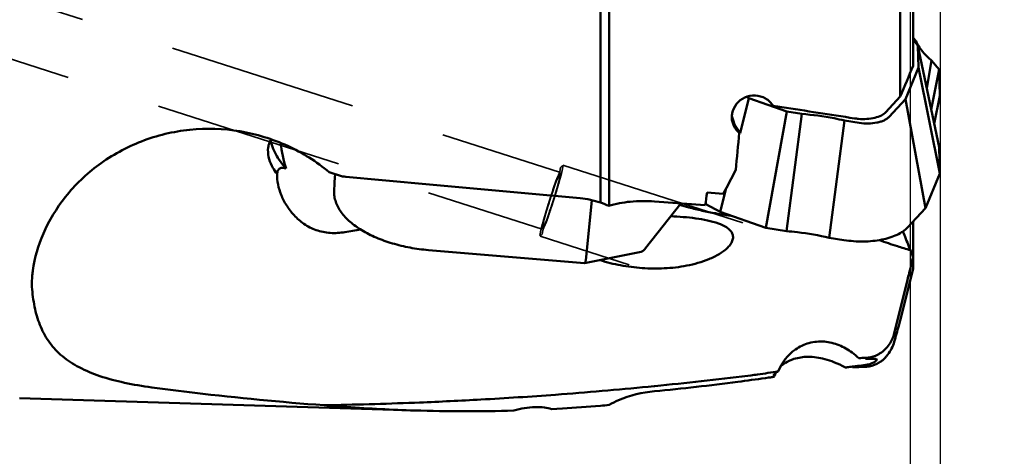
# Model space of a CAD drawing. Units: millimetres. Extents: x -156 to 130, y -43 to 96.
# Drawn here: x 48 to 82, y -16 to -2 of the extents above; entities that cross this region are included whole.
import ezdxf

# ---------------------------------------------------------------- set-up
doc = ezdxf.new("R2010")
doc.units = ezdxf.units.MM
doc.linetypes.add('HIDDEN', pattern=[9.525, 6.35, -3.175])
for name, color, linetype, lineweight in [('1', 4, 'Continuous', 50), ('2', 7, 'Continuous', 25), ('3', 1, 'HIDDEN', 35)]:
    doc.layers.add(name, color=color, linetype=linetype, lineweight=lineweight)
doc.styles.add('simplex', font='txt.shx', dxfattribs={"height": 3.5})
doc.dimstyles.new('コピー - ISO-25', dxfattribs={"dimscale": 0, "dimtxt": 3.5, "dimasz": 3.5, "dimexe": 1.5, "dimexo": 0, "dimgap": 2.3, "dimtad": 1, "dimdec": 8, "dimdsep": 46, "dimtxsty": 'simplex', "dimcen": 0.09, "dimclrd": 256, "dimclre": 256, "dimclrt": 256, "dimadec": 0, "dimazin": 0, "dimtfac": 1, "dimtofl": 0, "dimtmove": 0, "dimatfit": 3, "dimfxl": 1, "dimtolj": 1, "dimlwd": -1, "dimlwe": -1, "dimarcsym": 0})

# ---------------------------------------------------------------- blocks, each defined once
blk = doc.blocks.new('*D69')
at = {"layer": '2'}
for p, q in [((79.375, 10.85), (103.312, 10.85)), ((101.812, 7.35), (101.812, -10.85))]:
    blk.add_line(p, q, dxfattribs=at)
blk.add_solid([(102.396, 7.35), (101.229, 7.35), (101.812, 10.85)], dxfattribs=at)
at = {"layer": 'Defpoints', "color": 0}
for p in [(79.375, 10.85), (101.812, 10.85), (80.623, -10.85)]:
    blk.add_point(p, dxfattribs=at)
at = {"layer": '2', "insert": (97.762, -9.908), "char_height": 3.5, "attachment_point": 5, "rotation": 90, "style": 'simplex'}
blk.add_mtext('\\A1;%%C21.7 [%%c.854"]', dxfattribs=at)
blk = doc.blocks.new('*D70')
at = {"layer": '2'}
for p, q in [((76.464, 15.875), (112.935, 15.875)), ((111.435, 12.375), (111.435, -15.875))]:
    blk.add_line(p, q, dxfattribs=at)
blk.add_solid([(112.018, 12.375), (110.851, 12.375), (111.435, 15.875)], dxfattribs=at)
at = {"layer": 'Defpoints', "color": 0}
for p in [(76.464, 15.875), (80.623, -15.875), (111.435, -15.875)]:
    blk.add_point(p, dxfattribs=at)
at = {"layer": '2', "insert": (107.385, -9.908), "char_height": 3.5, "attachment_point": 5, "rotation": 90, "style": 'simplex'}
blk.add_mtext('\\A1;%%C31.75 [%%c1.250"]', dxfattribs=at)
blk = doc.blocks.new('*D73')
at = {"layer": '2'}
for p, q in [((79.38, 10.975), (79.38, -42.615)), ((78.38, 6.531), (78.38, -42.615)), ((74.88, -41.115), (28.863, -41.115)), ((82.88, -41.115), (86.38, -41.115))]:
    blk.add_line(p, q, dxfattribs=at)
for points in [[(74.88, -41.698), (74.88, -40.532), (78.38, -41.115)], [(82.88, -40.532), (82.88, -41.698), (79.38, -41.115)]]:
    blk.add_solid(points, dxfattribs=at)
at = {"layer": 'Defpoints', "color": 0}
for p in [(79.38, 10.975), (78.38, 6.531), (78.38, -41.115)]:
    blk.add_point(p, dxfattribs=at)
at = {"layer": '2', "insert": (50.122, -37.065), "char_height": 3.5, "attachment_point": 5, "style": 'simplex'}
blk.add_mtext('\\A1;1 [.039"](MAX)', dxfattribs=at)

msp = doc.modelspace()

# ---------------------------------------------------------------- linework, layer by layer
at = {"layer": '1'}
for p, q in [((78.4758, 4.65386462), (78.4758, -3.10650371)), ((67.9758, -7.70078979), (67.9758, 4.49128638)), ((68.26616682, 4.36208521), (68.26616682, -7.81455223)), ((78.04350866, 0.77224257), (78.04350866, -4.14003122)), ((78.57314484, -2.28554587), (78.4758, -2.16564111)), ((78.4758, -2.21903144), (78.63413162, -2.43804958)), ((78.56357458, -2.34044892), (78.57314484, -2.28554587)), ((78.63413162, -2.43804958), (79.34441121, -5.84006661)), ((78.65943384, -3.16751685), (78.63413162, -2.43804958)), ((78.65426444, -2.4371617), (78.64943338, -2.42920157)), ((79.09450814, -2.92773648), (78.93155103, -3.8625955)), ((79.34441122, -3.23555526), (79.09450814, -2.92773648)), ((78.65943384, -3.16751685), (78.21541461, -4.22925505)), ((79.37499999, -6.72194616), (78.65943384, -3.16751685)), ((79.08051759, -4.57609869), (79.34441122, -3.23555526)), ((79.37499999, -4.11279954), (79.34441122, -3.23555526)), ((72.6669619, -5.36912083), (72.96242387, -4.19640638)), ((72.96242387, -4.19640638), (72.8777155, -4.15237329)), ((74.23043361, -4.64525725), (72.96242387, -4.19640638)), ((77.55915611, -4.66269842), (78.04350866, -4.14003122)), ((78.21541461, -4.22925505), (77.66473604, -4.82318743)), ((78.88563707, -7.89211011), (78.21541461, -4.22925505)), ((79.37499999, -4.11279954), (79.18022352, -5.05365895)), ((72.39137955, -4.77029003), (72.38852557, -4.83299109)), ((74.23043361, -4.64525725), (73.53409505, -8.55441108)), ((74.22284626, -8.66134806), (74.73462978, -4.72353982)), ((74.73462978, -4.72353982), (74.23043361, -4.64525725)), ((76.17154525, -4.94663837), (75.65976173, -8.88444661)), ((76.6635102, -5.0230219), (76.17154525, -4.94663837)), ((72.63794451, -5.36180999), (72.63794451, -5.31497065)), ((56.81609193, -5.9341143), (56.82302907, -5.85196057)), ((79.37499999, -6.72194616), (79.34441121, -5.84006661)), ((58.86715514, -6.67569337), (59.31463119, -6.82458842)), ((59.07395551, -6.74454979), (59.04815654, -6.99992643)), ((78.88563707, -7.89211011), (79.37499999, -6.72194616)), ((59.03519558, -7.31213178), (59.04388858, -7.06282851)), ((72.00115191, -8.01177892), (72.20156192, -7.21633408)), ((71.55663664, -7.36690019), (72.09247797, -7.40710178)), ((67.68592395, -7.6176971), (67.48148263, -9.64140361)), ((69.48727146, -9.23534007), (70.67395648, -7.7282693)), ((69.79336984, -7.66319641), (71.49480623, -7.78877712)), ((71.51126036, -7.7571236), (72.00115191, -8.01177892)), ((78.29054581, -8.53394364), (78.88563707, -7.89211011)), ((72.00115191, -8.01177892), (73.53409505, -8.55441108)), ((73.53409505, -8.55441108), (74.22284626, -8.66134806)), ((78.4758, -8.3341384), (78.4758, -9.50896448)), ((75.65976173, -8.88444661), (76.15172667, -8.96083013)), ((78.1313825, -8.66990131), (78.17949831, -8.79238268)), ((67.44133457, -9.73870796), (62.20313231, -9.29593175)), ((69.34170288, -9.35453169), (67.44510394, -9.73849019)), ((78.47274029, -9.53035563), (78.47378331, -9.53323719)), ((78.4758, -9.53727647), (78.4758, -9.92874898)), ((67.44508939, -9.73849313), (67.44132725, -9.73870931)), ((78.47580222, -9.92874747), (78.0435087, -11.65592326)), ((78.27230706, -10.35137181), (77.84092583, -12.09050478)), ((76.81008935, -13.16227142), (76.87499996, -13.15441075)), ((72.92043627, -13.51775062), (73.0292403, -13.50404211)), ((73.81884519, -13.55239092), (73.7509237, -13.56098382)), ((73.83059512, -13.50812525), (73.82604923, -13.52342064)), ((76.50547421, -13.22696391), (76.43684493, -13.22929442)), ((76.64315292, -13.22268008), (76.50547421, -13.22696391)), ((69.7774904, -13.86639977), (69.80620478, -13.86354945)), ((69.77752232, -13.86595904), (69.80623469, -13.86326982)), ((73.61631014, -13.57882925), (73.51663382, -13.5928052)), ((66.46603231, -14.15352447), (66.66568374, -14.13854845)), ((66.46604995, -14.15252357), (66.66568075, -14.13860392)), ((48.4758, -14.27198274), (61.74188818, -14.68222118)), ((61.73287216, -14.42091888), (61.90554478, -14.41496095)), ((61.73288974, -14.42137384), (61.90558148, -14.41452491)), ((66.33579842, -14.63521577), (66.51719177, -14.62557365)), ((66.51719177, -14.62557365), (66.69879071, -14.61532706))]:
    msp.add_line(p, q, dxfattribs=at)
for centre, major_axis, ratio, start_param, end_param in [((73.13852557, -5.03036147), (0.6334051, -0.64242516), 0.6251610771, 3.8017487967, 4.5467119355), ((72.46172674, 0.0000023), (1.08965534, 14.35422176), 0.0434941688, 4.2375440999, 4.3328753259), ((59.74127986, -5.22466107), (0.40658643, 3.03947273), 0.8145949123, 1.8349670792, 2.1291593472), ((55.38245002, 0.0000023), (17.84031927, -4.6911821), 0.7604173232, 6.073917632, 6.1379689037), ((133.93587063, -5.17770656), (193.33542918, -14.67295311), 0.0406866409, 4.3198631071, 4.3635734446), ((55.29124567, 0.0000023), (14.84126131, -11.04154261), 0.6180239671, 6.5872564233, 6.6218655511)]:
    msp.add_ellipse(centre, major_axis=major_axis, ratio=ratio, start_param=start_param, end_param=end_param, dxfattribs=at)
for points, knots in [([(78.64943338, -2.42920157), (78.64234382, -2.41744081), (78.61496281, -2.37062434), (78.5901042, -2.32232578), (78.57314484, -2.28554587)], [0, 0, 0, 0, 0.253205624, 1, 1, 1, 1]), ([(79.09450814, -2.92773648), (79.04906646, -2.89069402), (78.88329753, -2.74574685), (78.73854917, -2.57510546), (78.65426444, -2.4371617)], [0, 0, 0, 0, 0.266144001, 1, 1, 1, 1]), ([(73.51663382, -4.20525276), (73.41332055, -4.14608063), (73.17437918, -4.07616315), (72.81254865, -4.14694939), (72.52483962, -4.36965999), (72.42282737, -4.58960675), (72.40108437, -4.70205312)], [0, 0, 0, 0, 0.2532415517, 0.5068318496, 0.756392757, 1, 1, 1, 1]), ([(76.17154525, -4.94663837), (76.05471277, -4.91941555), (75.58032289, -4.81847018), (75.09843346, -4.75303278), (74.73462978, -4.72353982)], [0, 0, 0, 0, 0.2473653365, 1, 1, 1, 1]), ([(77.55915611, -4.66269842), (77.51647314, -4.70870983), (77.39834823, -4.78904947), (77.09171187, -4.89444672), (76.82557885, -4.90575211), (76.64315366, -4.8904334)], [0, 0, 0, 0, 0.1945567408, 0.4324942891, 1, 1, 1, 1]), ([(77.66473604, -4.82318743), (77.64305294, -4.84657365), (77.59048728, -4.89058114), (77.49581005, -4.94374362), (77.38312114, -4.98692315), (77.20727512, -5.03106878), (76.9638512, -5.0532612), (76.76451818, -5.03870461), (76.6635102, -5.0230219)], [0, 0, 0, 0, 0.0908280552, 0.1934849877, 0.3080429213, 0.4334863516, 0.7088798278, 1, 1, 1, 1]), ([(48.92174017, -9.97924943), (48.98325584, -9.55520163), (49.2402089, -8.67219367), (49.98907124, -7.43978628), (51.11574206, -6.36070521), (52.55341952, -5.57393604), (54.18845813, -5.18054226), (55.88466587, -5.23342059), (57.49740381, -5.72686913), (58.44684234, -6.32457131), (58.86715512, -6.67569336)], [0, 0, 0, 0, 0.1021452, 0.2162805811, 0.3400268431, 0.4697338816, 0.6024456564, 0.7362058973, 0.8694415874, 1, 1, 1, 1]), ([(56.82302907, -5.85196057), (56.82645113, -5.82679388), (56.84412624, -5.73125183), (56.88110497, -5.63913075), (56.91838614, -5.57785133)], [0, 0, 0, 0, 0.2614947056, 1, 1, 1, 1]), ([(57.11970093, -6.73699723), (57.06815591, -6.67200399), (56.90472533, -6.43422307), (56.80896793, -6.14021661), (56.81611383, -5.93394477)], [0, 0, 0, 0, 0.286686011, 1, 1, 1, 1]), ([(56.99425855, -5.90004948), (57.01911135, -5.95961186), (57.13164012, -6.19652308), (57.2894672, -6.41130648), (57.42596885, -6.55406806)], [0, 0, 0, 0, 0.2462792536, 1, 1, 1, 1]), ([(57.11970093, -6.73699723), (57.1253628, -6.69862221), (57.13849633, -6.63037727), (57.23362434, -6.51261824), (57.3556464, -6.53784375), (57.42596885, -6.55406806)], [0, 0, 0, 0, 0.275648731, 0.4871545977, 1, 1, 1, 1]), ([(59.40121355, -8.69058729), (59.23761563, -8.71910044), (58.90841679, -8.7427771), (58.43140661, -8.64851411), (58.01781926, -8.43387398), (57.68570172, -8.1406809), (57.43165889, -7.80455804), (57.19946685, -7.34932767), (57.1141596, -6.97521316), (57.11970093, -6.73699723)], [0, 0, 0, 0, 0.1460940105, 0.2872099683, 0.4221513766, 0.5510424482, 0.6739406782, 0.7903740851, 1, 1, 1, 1]), ([(62.20313231, -9.29593175), (61.99578772, -9.27840527), (61.58727916, -9.22358575), (60.99805307, -9.08358725), (60.45449347, -8.89067844), (59.97550663, -8.65073331), (59.63386851, -8.40980015), (59.4113262, -8.19677617), (59.27477206, -8.03292848), (59.16595294, -7.86118314), (59.08717093, -7.68245519), (59.04076862, -7.49851192), (59.03304907, -7.37369093), (59.03519558, -7.31213178)], [0, 0, 0, 0, 0.1544594796, 0.3053619666, 0.448806672, 0.5816264074, 0.701939721, 0.7573900885, 0.8099088914, 0.8598770531, 0.9078273458, 0.9542772548, 1, 1, 1, 1]), ([(69.79336984, -7.66319641), (69.52295332, -7.64317587), (69.00278917, -7.64578642), (68.48947739, -7.73975131), (68.25408911, -7.81306764)], [0, 0, 0, 0, 0.5237731895, 1, 1, 1, 1]), ([(70.33469392, -8.15912302), (70.6158866, -8.17188065), (71.03097624, -8.20433683), (71.5652667, -8.29383861), (71.81769406, -8.36003816), (71.93634292, -8.40258267)], [0, 0, 0, 0, 0.5197899753, 0.7672410774, 1, 1, 1, 1]), ([(72.25834448, -8.12887334), (72.2225642, -8.12407174), (72.08117051, -8.10423972), (71.94023847, -8.08113892), (71.83526149, -8.06218098)], [0, 0, 0, 0, 0.2528506048, 1, 1, 1, 1]), ([(71.93634292, -8.40258267), (72.02957706, -8.43601411), (72.16318089, -8.49385252), (72.31250082, -8.60551529), (72.39440537, -8.70429258), (72.43616384, -8.82489348), (72.42228692, -8.95881101), (72.35649693, -9.0910326), (72.2107011, -9.26353345), (71.96111269, -9.44362894), (71.61982601, -9.6096337), (71.25376826, -9.73455151), (70.878441, -9.82343151), (70.50038494, -9.88132246), (70.00013843, -9.92219648), (69.38138784, -9.91424884), (68.65786139, -9.82272371), (68.19023775, -9.70749098), (67.965176, -9.63335346)], [0, 0, 0, 0, 0.053253011, 0.0773521848, 0.0997160969, 0.1212618404, 0.1440788696, 0.1700885123, 0.1995205016, 0.264793465, 0.3336451792, 0.4031372288, 0.4722827879, 0.5407822445, 0.6085679869, 0.7419715553, 0.8725982429, 1, 1, 1, 1]), ([(76.15172667, -8.96083013), (76.36749506, -8.99433079), (76.69284121, -9.01818685), (77.11776002, -8.99559867), (77.41600548, -8.95230606), (77.68896886, -8.88370832), (77.92968522, -8.7914749), (78.1319401, -8.67791515), (78.24422398, -8.58390388), (78.29054581, -8.53394364)], [0, 0, 0, 0, 0.2910282796, 0.4321783302, 0.5666408134, 0.6920479541, 0.8065764378, 0.9091938735, 1, 1, 1, 1]), ([(74.22284626, -8.66134806), (74.34454981, -8.67121436), (74.82715345, -8.71922708), (75.30637449, -8.80210481), (75.65976173, -8.88444661)], [0, 0, 0, 0, 0.2517810311, 1, 1, 1, 1]), ([(69.39718655, -9.32984429), (69.41339289, -9.31729281), (69.44480725, -9.2867597), (69.47298543, -9.2534831), (69.48727146, -9.23534007)], [0, 0, 0, 0, 0.4702459992, 1, 1, 1, 1]), ([(69.39718655, -9.3298443), (69.39321661, -9.33291894), (69.37633321, -9.3443418), (69.3567246, -9.35148829), (69.34170577, -9.35453703)], [0, 0, 0, 0, 0.2467915052, 1, 1, 1, 1]), ([(78.27230706, -10.35137181), (78.29037112, -10.27854574), (78.35796057, -10.00506453), (78.42460816, -9.73134956), (78.47274029, -9.53035563)], [0, 0, 0, 0, 0.2663485736, 1, 1, 1, 1]), ([(78.38142726, -9.30109872), (78.38876731, -9.31980711), (78.41892756, -9.39633561), (78.44948307, -9.47270802), (78.47274082, -9.53035339)], [0, 0, 0, 0, 0.2443164379, 1, 1, 1, 1]), ([(67.48148263, -9.64140361), (67.48016571, -9.65443944), (67.47688432, -9.6777905), (67.47006964, -9.70467646), (67.46291591, -9.721198), (67.45660475, -9.73157311), (67.44982705, -9.73753399), (67.44510509, -9.73849138)], [0, 0, 0, 0, 0.3658376736, 0.6574409847, 0.7718951581, 0.8654713645, 1, 1, 1, 1]), ([(48.90578067, -10.1083783), (48.90136258, -10.15172624), (48.88774164, -10.32198726), (48.88935776, -10.4935472), (48.900009, -10.62032303)], [0, 0, 0, 0, 0.2551158336, 1, 1, 1, 1]), ([(48.90000977, -10.62032401), (48.91864276, -10.84210437), (48.97800991, -11.27128172), (49.16525905, -11.88149148), (49.46953608, -12.42774654), (49.91140838, -12.89330812), (50.49187563, -13.26529821), (51.1985396, -13.55277977), (52.01873038, -13.767721), (52.60547878, -13.86552909), (52.91373714, -13.90674255)], [0, 0, 0, 0, 0.1163349163, 0.2256953062, 0.3318134711, 0.4401983766, 0.5576389246, 0.6894200928, 0.8374369937, 1, 1, 1, 1]), ([(78.0435087, -11.65592326), (78.02640508, -11.71696539), (77.95909077, -11.95695612), (77.89150096, -12.19686961), (77.840926, -12.37571561)], [0, 0, 0, 0, 0.2543326029, 1, 1, 1, 1]), ([(77.84092583, -12.09050478), (77.80784187, -12.22388441), (77.69184043, -12.48432327), (77.48658255, -12.68466054), (77.36780451, -12.76055039)], [0, 0, 0, 0, 0.4936585491, 1, 1, 1, 1]), ([(73.9479422, -13.36702984), (74.06173561, -13.07772373), (74.37725036, -12.67117472), (74.97477299, -12.38775065), (75.3228815, -12.3566747), (75.49508333, -12.37100924)], [0, 0, 0, 0, 0.4771949014, 0.7347600382, 1, 1, 1, 1]), ([(75.49508333, -12.37100924), (75.66378462, -12.38505239), (75.99708889, -12.46968986), (76.29241398, -12.64084225), (76.42791427, -12.74086298)], [0, 0, 0, 0, 0.5012839837, 1, 1, 1, 1]), ([(77.55915611, -12.88615989), (77.58136832, -12.85961086), (77.7016143, -12.70654827), (77.79731108, -12.52994922), (77.84092592, -12.37571582)], [0, 0, 0, 0, 0.1776091144, 1, 1, 1, 1]), ([(75.43686409, -12.93748993), (75.25466381, -12.89402973), (74.90894887, -12.85327905), (74.5658385, -12.91848747), (74.42004817, -12.97288104)], [0, 0, 0, 0, 0.5462282301, 1, 1, 1, 1]), ([(77.36780451, -12.76055039), (77.33950238, -12.77863323), (77.21855392, -12.84782551), (77.08257369, -12.89106547), (76.97793888, -12.90597816)], [0, 0, 0, 0, 0.2411417252, 1, 1, 1, 1]), ([(77.40797698, -13.02740333), (77.42388294, -13.01567007), (77.47808998, -12.97285485), (77.52752437, -12.92396756), (77.55915611, -12.88615989)], [0, 0, 0, 0, 0.2862043965, 1, 1, 1, 1]), ([(74.42004817, -12.97288104), (74.38408489, -12.98629874), (74.25913766, -13.0389247), (74.14224781, -13.11123736), (74.06748382, -13.17329703)], [0, 0, 0, 0, 0.2831782868, 1, 1, 1, 1]), ([(76.20123416, -13.24236926), (76.14561431, -13.21182797), (75.90179974, -13.08551882), (75.64234904, -12.98650422), (75.43686409, -12.93748993)], [0, 0, 0, 0, 0.2309890505, 1, 1, 1, 1]), ([(76.20123416, -13.24236926), (76.22204105, -13.2391805), (76.30235926, -13.22710081), (76.38280056, -13.21584553), (76.44244351, -13.20788825)], [0, 0, 0, 0, 0.2591664225, 1, 1, 1, 1]), ([(76.44244351, -13.20788825), (76.47609488, -13.20339865), (76.59855772, -13.18750082), (76.72118886, -13.1729505), (76.81008935, -13.16227142)], [0, 0, 0, 0, 0.2749192936, 1, 1, 1, 1]), ([(76.875, -13.21427239), (76.85651379, -13.21501601), (76.77923934, -13.21803257), (76.70195308, -13.22074173), (76.64315292, -13.22268008)], [0, 0, 0, 0, 0.2392393237, 1, 1, 1, 1]), ([(76.875, -13.21427239), (76.91772893, -13.21255356), (77.0791489, -13.19524965), (77.23568186, -13.13648914), (77.33766894, -13.07450902)], [0, 0, 0, 0, 0.263797746, 1, 1, 1, 1]), ([(76.87500258, -12.94331237), (76.93070432, -12.94970276), (77.02630437, -12.95508754), (77.13408728, -12.95172846), (77.19824794, -12.95224236), (77.22987953, -12.9533455), (77.25605382, -12.96280426), (77.25710703, -12.97322557)], [0, 0, 0, 0, 0.4334342326, 0.7353327715, 0.8414494621, 0.9190262748, 1, 1, 1, 1]), ([(77.25710703, -12.97322557), (77.25844238, -12.98643846), (77.2265618, -13.02132713), (77.16321478, -13.06570223), (77.05063131, -13.11819872), (76.95938014, -13.14144027), (76.90696209, -13.14988163)], [0, 0, 0, 0, 0.0986590489, 0.3007281419, 0.6055672748, 1, 1, 1, 1]), ([(73.0292403, -13.50404211), (73.10470951, -13.4942931), (73.41153689, -13.45267887), (73.71751813, -13.40501543), (73.9479422, -13.36702984)], [0, 0, 0, 0, 0.2457649385, 1, 1, 1, 1]), ([(73.9479422, -13.36702984), (73.90910727, -13.38735741), (73.85075088, -13.42134756), (73.79885014, -13.47663486), (73.79449171, -13.50168481)], [0, 0, 0, 0, 0.6328844679, 1, 1, 1, 1]), ([(73.51663382, -13.59280353), (73.20663157, -13.63733099), (71.96840154, -13.80771294), (70.72599225, -13.94780958), (69.79337719, -14.03523901)], [0, 0, 0, 0, 0.250569484, 1, 1, 1, 1]), ([(52.91373968, -13.90673939), (53.3955786, -13.97116036), (55.3194056, -14.2142165), (57.25047015, -14.40034904), (58.69958739, -14.50614534)], [0, 0, 0, 0, 0.2506968307, 1, 1, 1, 1]), ([(68.26616682, -14.49681738), (68.36936923, -14.43769781), (68.84780386, -14.19872032), (69.38008025, -14.07398823), (69.79337719, -14.03524323)], [0, 0, 0, 0, 0.2227083397, 1, 1, 1, 1]), ([(58.69958739, -14.50614534), (58.95306231, -14.5276004), (59.96585935, -14.60662461), (60.98076803, -14.65868438), (61.74188818, -14.68222118)], [0, 0, 0, 0, 0.2504085092, 1, 1, 1, 1]), ([(65.06693197, -14.68610143), (65.30050565, -14.6173694), (65.64721218, -14.55725971), (66.0760333, -14.56866776), (66.2596274, -14.60556169), (66.33579964, -14.63521512)], [0, 0, 0, 0, 0.5682775668, 0.8092160546, 1, 1, 1, 1])]:
    msp.add_open_spline(points, degree=3, knots=knots, dxfattribs=at)
for points in [[(78.04350866, -4.14003122), (78.18802226, -3.79569655), (78.33219994, -3.45122036), (78.4758, -3.10650371)], [(73.51663382, -4.20525276), (73.62073429, -4.26487577), (73.71176601, -4.35366169), (73.77546248, -4.45532078)], [(74.06748269, -4.49531851), (73.97040679, -4.48018193), (73.87303278, -4.46684826), (73.77546248, -4.45532075)], [(74.06748269, -4.49531851), (74.88005327, -4.62201874), (75.69269896, -4.74823808), (76.50541314, -4.87401393)], [(72.38855116, -4.83293036), (72.38856625, -4.86133847), (72.39034293, -4.88980004), (72.39386648, -4.91798879)], [(72.40108437, -4.70205312), (72.39672273, -4.72460982), (72.39346573, -4.74741041), (72.39137955, -4.77029003)], [(72.39386648, -4.91798879), (72.40594879, -5.01464846), (72.44008282, -5.11070973), (72.49155091, -5.1934147)], [(76.64315366, -4.8904334), (76.59707726, -4.88656425), (76.55110774, -4.88108563), (76.50541314, -4.87401393)], [(72.49155091, -5.1934147), (72.52526911, -5.24759706), (72.56689916, -5.29750002), (72.61389134, -5.34067848)], [(56.89887074, -5.61036016), (56.92301989, -5.70911356), (56.95511013, -5.80622616), (56.99425855, -5.90004948)], [(72.61389134, -5.34067848), (72.62175, -5.34789936), (72.62977154, -5.35494689), (72.63794451, -5.36180999)], [(59.31463144, -6.82458842), (59.35278742, -6.82657722), (59.3909109, -6.82933994), (59.42895501, -6.83287261)], [(59.04388858, -7.06282851), (59.04462093, -7.0418257), (59.04604424, -7.02083557), (59.04815654, -6.99992643)], [(67.9757893, -7.70078747), (67.75662843, -7.62518257), (67.52658445, -7.5761297), (67.29569885, -7.55516711)], [(67.9758, -7.70078979), (68.07453454, -7.73331022), (68.17150795, -7.77158962), (68.26616682, -7.81455223)], [(70.94433584, -7.86198717), (70.84054127, -7.8345076), (70.73664425, -7.80741305), (70.63266519, -7.78064003)], [(71.17253092, -7.92026579), (71.09629157, -7.90153539), (71.02022763, -7.88207949), (70.94433584, -7.86198717)], [(71.39744339, -7.97322813), (71.32230052, -7.95632129), (71.24732806, -7.93864187), (71.17253092, -7.92026579)], [(71.61879711, -8.02063532), (71.54484925, -8.00561556), (71.47106082, -7.98979175), (71.39744339, -7.97322813)], [(71.83526149, -8.06218098), (71.76295929, -8.04912382), (71.69079865, -8.03525977), (71.61879711, -8.02063532)], [(72.37075676, -8.1432468), (72.33325691, -8.13868892), (72.29578468, -8.1338977), (72.25834448, -8.12887334)], [(59.92568937, -8.60253081), (59.75068918, -8.63082143), (59.57585312, -8.66014972), (59.40121355, -8.69058729)], [(78.17949831, -8.79238268), (78.24632982, -8.96214762), (78.31368599, -9.13170655), (78.38144417, -9.30110375)], [(77.34103352, -8.96089342), (77.54127344, -9.03485326), (77.74330878, -9.10431638), (77.94748663, -9.16658585)], [(77.94748627, -9.16658577), (78.09234234, -9.21076345), (78.23700713, -9.25557473), (78.38144417, -9.30110375)], [(48.92173979, -9.97924697), (48.91551311, -10.02216893), (48.91017835, -10.06523057), (48.90578067, -10.1083783)], [(76.65327745, -12.92615723), (76.58150452, -12.86052998), (76.50615973, -12.79861491), (76.42791427, -12.74085733)], [(76.65327745, -12.92615723), (76.72709773, -12.92094674), (76.80103555, -12.91719676), (76.87500409, -12.91490792)], [(76.90696209, -13.14988163), (76.8963385, -13.15159245), (76.88568062, -13.15310239), (76.875, -13.15441074)], [(76.97793888, -12.90597816), (76.94384296, -12.91083755), (76.90942808, -12.91384262), (76.87500409, -12.91490792)], [(77.33766894, -13.07450902), (77.36177614, -13.05985846), (77.38527539, -13.0441495), (77.40797698, -13.02740333)], [(69.80620478, -13.86354945), (70.84552078, -13.76026999), (71.88370742, -13.64493514), (72.92036987, -13.51775268)], [(73.79449171, -13.50168481), (73.79375903, -13.50589582), (73.79354939, -13.51024518), (73.79398207, -13.5144975)], [(73.79398207, -13.5144975), (73.79480681, -13.52260296), (73.7982196, -13.53064088), (73.80306985, -13.53718717)], [(73.80306985, -13.53718717), (73.80741751, -13.54305512), (73.81293819, -13.54809647), (73.81884519, -13.55239092)], [(73.86981448, -13.41368475), (73.85417355, -13.44397119), (73.84080174, -13.47560246), (73.83059512, -13.50812525)], [(68.22647796, -14.01115253), (68.74375272, -13.96589472), (69.26077355, -13.91763583), (69.7774904, -13.86639977)], [(73.7509237, -13.56098382), (73.70602888, -13.56675127), (73.66115591, -13.57269214), (73.61631014, -13.57882925)], [(63.96461183, -14.31587199), (64.79888618, -14.26951843), (65.63276573, -14.21540461), (66.46603231, -14.15352447)], [(66.66568374, -14.13854845), (67.18618708, -14.09911526), (67.70646957, -14.05664952), (68.22647796, -14.01115253)], [(58.6994809, -14.50613694), (59.71086681, -14.48900722), (60.72212814, -14.46081829), (61.73288974, -14.42137384)], [(61.90558148, -14.41452491), (62.59215508, -14.38685906), (63.27853921, -14.35399124), (63.96461183, -14.31587199)], [(66.69879071, -14.61532706), (67.12477081, -14.59059601), (67.55049547, -14.56098818), (67.9758, -14.52653933)], [(68.26616682, -14.49681738), (68.16939834, -14.50692258), (68.07260902, -14.51683014), (67.9758, -14.52653929)], [(61.74188818, -14.68222118), (62.8497072, -14.71647926), (63.95903881, -14.71787966), (65.06693169, -14.68609957)]]:
    msp.add_open_spline(points, degree=3, dxfattribs=at)
at = {"layer": '3'}
for p, q in [((44.53827938, 0.38308131), (66.63605851, -6.68784199)), ((44.06340459, -1.56486129), (66.02653568, -8.59269944)), ((66.71224886, -6.4497348), (73.17942343, -8.51912354)), ((65.95034532, -8.83080662), (68.94102932, -9.78777596))]:
    msp.add_line(p, q, dxfattribs=at)
for points in [[(66.71066087, -6.46380065, 0.3352638755), (66.62741106, -6.60288682, -0.0581929875), (66.56925927, -6.77124359, 0.0189624083), (66.49651497, -6.93357923, 0.0148098084), (66.437476, -7.10118656), (66.38281747, -7.27128256, -0.0017321169), (66.32666553, -7.44106372, 0.0014515072), (66.27065667, -7.61007954, 0.0032362438), (66.21652002, -7.77937902, 0.0028397156), (66.16436225, -7.94958843, 0.0024495267), (66.11399347, -8.12039891, 0.0018073496), (66.06510077, -8.29158263, 0.0016960134), (66.01730095, -8.46311458, 0.0140360212), (65.97451032, -8.63595683, 0.020208335), (65.94502585, -8.8110305)], [(66.45566806, -7.47026061, 0.0022115634), (66.50591834, -7.30514655, 0.0024759581), (66.55457891, -7.13958631, 0.0017514428), (66.60182601, -6.97363437, 0.0018965951), (66.64803299, -6.80731306, 0.0142175775), (66.6891206, -6.63968088, 0.0195305548), (66.71756834, -6.46951092)], [(66.63331756, -6.6970311, 0.3918629712), (66.58292611, -6.77263731, -0.0592067591), (66.5508062, -6.8722274, 0.0028660686), (66.5051512, -6.96621132, 0.0203643176), (66.46769498, -7.06258106, 0.0049032199), (66.43475546, -7.16145016, -0.0038847804), (66.40129969, -7.26120963), (66.36725866, -7.35992532, 0.0037823359), (66.33389233, -7.45897289)], [(66.44129631, -7.46882619, 0.0026009386), (66.47984953, -7.34266789, 0.002941048), (66.51700046, -7.21609538, 0.002468864), (66.55271794, -7.08914538, 0.0015447835), (66.58743339, -6.96188151, 0.0133045988), (66.61904171, -6.83379271, 0.0227672147), (66.64031409, -6.70366288)], [(65.95193331, -8.81674077, 0.3530771451), (66.03187488, -8.69404864, -0.0569329868), (66.07993792, -8.53938547, 0.0008948085), (66.14725873, -8.39286636, 0.0188461091), (66.20416834, -8.24230016, 0.0049189763), (66.25425937, -8.08844459, -0.0029627575), (66.30471522, -7.93352756), (66.35593308, -7.77973641, 0.0025526162), (66.40636309, -7.62597112, 0.0017836581), (66.45523627, -7.4716371)], [(66.33389233, -7.45897289, 0.0039809494), (66.29338265, -7.58152741, 0.0023557961), (66.25442898, -7.70458906), (66.21626109, -7.82791009, 0.0018614649), (66.17876529, -7.95144276, 0.0029492076), (66.14246623, -8.0753137, 0.0024922035), (66.10760036, -8.19956384, 0.0014944073), (66.07369772, -8.3241236, 0.0135568615), (66.04296872, -8.4495144, 0.0222108245), (66.0222801, -8.57687854)], [(66.02927663, -8.58351033, 0.3778586941), (66.08077022, -8.50255061, -0.061264629), (66.11627904, -8.39856124, 0.0141913969), (66.16370759, -8.2999506, 0.0181830694), (66.20187975, -8.19796654, 0.0025918863), (66.23580559, -8.09484768, -0.0030802201), (66.27109885, -7.98982219), (66.3067459, -7.88607826, 0.002562935), (66.34179539, -7.78250645, 0.0025875298), (66.3756929, -7.67857717, 0.0018905044), (66.40872573, -7.57413912), (66.44129631, -7.46882619)]]:
    msp.add_lwpolyline(points, format="xyb", dxfattribs=at)

# ---------------------------------------------------------------- dimensions: what is measured, and where the dimension line sits
at = {"layer": '2'}
for base, p1, p2, override, picture, middle in [((111.434811087, -15.875), (76.4641283474, 15.875), (80.623122862, -15.875), {"dimscale": 1, "dimse1": 0, "dimse2": 1, "dimsd1": 0, "dimsd2": 1}, '*D70', (111.434811087, -9.9082865673)), ((101.8122671677, 10.85), (80.623122862, -10.85), (79.3749999999, 10.85), {"dimscale": 1, "dimse1": 1, "dimsd1": 1}, '*D69', (101.8122671677, -9.9082865673))]:
    dim = msp.add_linear_dim(base=base, p1=p1, p2=p2, angle=270, text='%%C<>', dimstyle='コピー - ISO-25', override=override, dxfattribs=at)
    dim.commit()
    dim.dimension.update_dxf_attribs({"geometry": picture, "text_midpoint": middle, "dimtype": 160})
dim = msp.add_linear_dim(base=(78.38, -41.1150248), p1=(79.38, 10.975), p2=(78.38, 6.53056857), angle=180, text='<>(MAX)', dimstyle='コピー - ISO-25', override={"dimscale": 1}, dxfattribs=at)
dim.commit()
dim.dimension.update_dxf_attribs({"geometry": '*D73', "text_midpoint": (50.12166667, -37.0650248)})

doc.saveas('drawing.dxf')
